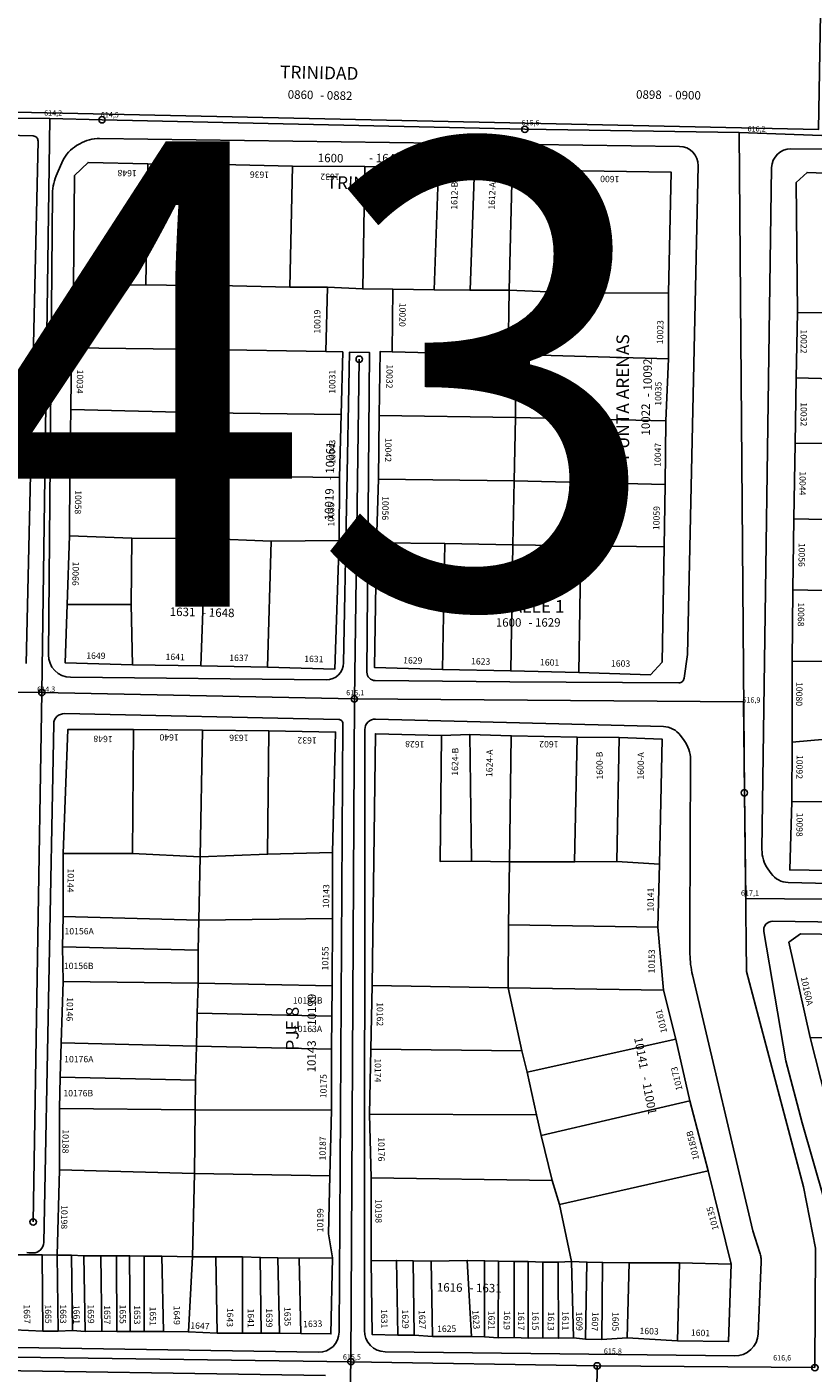
# Model space of a CAD drawing. Extents: x 349900 to 358900, y 6284200 to 6293338.
# Drawn here: x 350338 to 350524, y 6286679 to 6286997 of the extents above; entities that cross this region are included whole.
import ezdxf

# ---------------------------------------------------------------- set-up
doc = ezdxf.new("R2010")
doc.units = 0
doc.header["$MEASUREMENT"] = 0
doc.layers.get('0').update_dxf_attribs({"linetype": 'CONTINUOUS'})
for name, color, linetype in [('1010', 7, 'CONTINUOUS'), ('1400', 7, 'CONTINUOUS'), ('1500', 7, 'CONTINUOUS'), ('2000', 7, 'CONTINUOUS'), ('2510', 7, 'CONTINUOUS'), ('LIMITE_PREDIAL', 7, 'CONTINUOUS')]:
    doc.layers.add(name, color=color, linetype=linetype)

msp = doc.modelspace()

# ---------------------------------------------------------------- linework, layer by layer
at = {"color": 1}
msp.add_lwpolyline([(350388.39, 6285979.26), (350133.8, 6286975.62), (350137.18, 6286995.63), (350225.84, 6286979.31), (350525.07, 6286972.85), (350536.25, 6287620.59), (350398.29, 6287610.68), (350393.92, 6287612.86), (350389.72, 6287625.64), (350385.01, 6287645.47), (350435.43, 6287684.45), (350485.17, 6287738.9), (350610.87, 6287989.29)], dxfattribs=at)
at = {"color": 10}
for points in [[(350308.75, 6286975.66), (350343.3, 6286975.45), (350355.68, 6286975.13)], [(350308.75, 6286975.66), (350343.3, 6286975.45), (350355.68, 6286975.13)], [(350355.68, 6286975.13), (350343.3, 6286975.45), (350341.48, 6286839.77)], [(350355.68, 6286975.13), (350455.65, 6286972.88), (350506.32, 6286972.09), (350525.86, 6286971.43)], [(350355.68, 6286975.13), (350455.65, 6286972.88)], [(350455.65, 6286972.88), (350506.32, 6286972.09), (350525.86, 6286971.43)], [(350525.86, 6286971.43), (350506.32, 6286972.09), (350507.52, 6286816.03)], [(350415.34, 6286838.22), (350416.49, 6286918.52)], [(350267.32, 6286840.54), (350341.48, 6286839.77)], [(350341.48, 6286839.77), (350339.41, 6286714.58)], [(350341.48, 6286839.77), (350415.34, 6286838.22)], [(350415.34, 6286838.22), (350414.53, 6286681.55)], [(350415.34, 6286838.22), (350507.35, 6286837.57), (350507.52, 6286816.03)], [(350507.52, 6286816.03), (350508.06, 6286773.81), (350521.51, 6286722.86), (350524.35, 6286708.37), (350524.21, 6286680.14)], [(350507.52, 6286816.03), (350507.84, 6286791.06), (350589.79, 6286790.37)], [(350211.21, 6286684.32), (350414.53, 6286681.55)], [(350414.53, 6286681.55), (350413.17, 6286625.3)], [(350414.53, 6286681.55), (350472.75, 6286680.55)], [(350472.75, 6286680.55), (350470.89, 6286541.16), (350479.61, 6286541.05)], [(350472.75, 6286680.55), (350524.21, 6286680.14)]]:
    msp.add_lwpolyline(points, dxfattribs=at)
at = {"layer": '1400', "color": 2}
for points in [[(350488.1, 6286846.95), (350485.3, 6286843.95), (350468.4, 6286844.45), (350452.3, 6286844.85), (350436.2, 6286845.15), (350420.1, 6286845.65), (350420.6, 6286875.15), (350421, 6286890.15), (350421.2, 6286905.25), (350421.4, 6286920.35), (350424.3, 6286920.25), (350424.4, 6286935.05), (350417.3, 6286935.15), (350409, 6286935.55), (350408.6, 6286920.35), (350412.6, 6286920.25), (350412.2, 6286905.45), (350411.8, 6286890.55), (350411.7, 6286875.65), (350410.7, 6286845.25), (350394.8, 6286845.75), (350379, 6286846.05), (350362.9, 6286846.25), (350347, 6286846.75), (350347.4, 6286860.55), (350348, 6286876.75), (350348.1, 6286891.55), (350348.3, 6286906.65), (350348.5, 6286921.25), (350348.9, 6286936.05), (350349.2, 6286961.95), (350352.4, 6286965.05), (350366.5, 6286964.75), (350383.9, 6286964.55), (350400.7, 6286964.15), (350417.8, 6286964.05), (350435.2, 6286963.65), (350443.7, 6286963.75), (350452.6, 6286963.35), (350469.1, 6286963.05), (350490.2, 6286962.75), (350489.6, 6286934.25), (350489.6, 6286918.65), (350489, 6286903.95), (350488.8, 6286888.95), (350488.6, 6286874.15), (350488.1, 6286846.95)], [(350539.35, 6286962), (350522.35, 6286962.7), (350519.75, 6286960.3), (350520.05, 6286929.6), (350519.75, 6286914.1), (350519.55, 6286898.6), (350519.25, 6286880.8), (350518.95, 6286864), (350518.85, 6286847.1), (350518.85, 6286828), (350518.75, 6286814), (350518.25, 6286797.8), (350550.35, 6286797.3)], [(350334.9, 6286689.1), (350341.7, 6286688.8), (350345.3, 6286688.8), (350348.7, 6286688.9), (350351.7, 6286688.7), (350355.6, 6286688.8), (350359.2, 6286688.7), (350362.3, 6286688.7), (350365.6, 6286688.7), (350370.2, 6286688.7), (350376.1, 6286688.6), (350382.9, 6286688.3), (350388.9, 6286688.3), (350393.3, 6286688.3), (350397.6, 6286688.3), (350402.7, 6286688.2), (350409.8, 6286688.1), (350410.2, 6286706.1), (350409.2, 6286711.8), (350409.5, 6286725.5), (350409.9, 6286741), (350409.9, 6286755.4), (350410, 6286763.2), (350410.1, 6286770.4), (350410.2, 6286786.3), (350410.2, 6286801.9), (350410.9, 6286830.4), (350395.1, 6286830.7), (350379.4, 6286830.8), (350363.1, 6286831), (350347.6, 6286831), (350346.5, 6286801.7), (350346.5, 6286786.8), (350346.3, 6286779.6), (350346.5, 6286771.4), (350346, 6286756.9), (350345.8, 6286748.8), (350345.6, 6286741.4), (350345.6, 6286726.9), (350345.1, 6286706.7), (350341.5, 6286706.8), (350335.5, 6286706.8)], [(350419.5, 6286688), (350425.6, 6286687.8), (350429.5, 6286687.8), (350433.8, 6286687.5), (350443, 6286687.5), (350446.1, 6286687.4), (350449.3, 6286687.2), (350453.1, 6286687.3), (350456.4, 6286687.1), (350459.9, 6286687.2), (350463.6, 6286687.1), (350467.1, 6286687.2), (350470, 6286686.9), (350473.8, 6286686.8), (350479.8, 6286687.2), (350491.7, 6286686.5), (350503.8, 6286686.3), (350504.4, 6286704.6), (350499, 6286726.7), (350494.6, 6286743.2), (350491.3, 6286757.8), (350488.4, 6286769.4), (350487.1, 6286784.3), (350487.5, 6286799.2), (350488.1, 6286828.7), (350477.9, 6286829.1), (350468, 6286829.2), (350452.4, 6286829.5), (350442.6, 6286829.8), (350435.9, 6286829.6), (350420.3, 6286830), (350419.5, 6286770.5), (350419.2, 6286755.4), (350418.9, 6286740.1), (350419.3, 6286725), (350419.3, 6286705.4), (350419.5, 6286688)], [(350549.4, 6286782.2), (350520.8, 6286782.7), (350518, 6286780.7), (350523.1, 6286758.2), (350526.9, 6286743.3)]]:
    msp.add_lwpolyline(points, dxfattribs=at)
at = {"layer": '1500'}
for centre in [(350355.67, 6286975.13), (350455.64, 6286972.88), (350416.48, 6286918.52), (350341.47, 6286839.77), (350415.33, 6286838.22), (350507.51, 6286816.03), (350339.4, 6286714.58), (350414.52, 6286681.55), (350472.74, 6286680.55), (350524.2, 6286680.14)]:
    msp.add_circle(centre, 0.759, dxfattribs=at)
at = {"layer": '2000', "color": 1}
for points in [[(350337.76, 6286846.6), (350340.56, 6286970.08), (350340.54, 6286970.32), (350340.48, 6286970.54), (350340.38, 6286970.75), (350340.23, 6286970.93), (350340.06, 6286971.08), (350339.85, 6286971.2), (350339.63, 6286971.27), (350339.4, 6286971.3), (350277.7, 6286972.8)], [(350492.02, 6286842.04), (350492.25, 6286842.06), (350492.47, 6286842.12), (350492.68, 6286842.22), (350492.87, 6286842.36), (350493.03, 6286842.52), (350493.15, 6286842.71), (350493.25, 6286842.93), (350493.3, 6286843.15), (350494.1, 6286848.75), (350496.61, 6286964.28), (350496.54, 6286965.16), (350496.3, 6286966.01), (350495.9, 6286966.79), (350495.36, 6286967.48), (350494.68, 6286968.05), (350493.91, 6286968.48), (350493.08, 6286968.75), (350492.2, 6286968.85), (350355.1, 6286970.72), (350354.49, 6286970.7), (350353.88, 6286970.65), (350353.28, 6286970.55), (350352.69, 6286970.42), (350352.1, 6286970.24), (350351.53, 6286970.03), (350350.98, 6286969.77), (350350.45, 6286969.48), (350349.65, 6286969.02), (350349.14, 6286968.69), (350348.66, 6286968.33), (350348.21, 6286967.93), (350347.78, 6286967.49), (350347.39, 6286967.03), (350347.04, 6286966.54), (350346.73, 6286966.02), (350346.45, 6286965.48), (350345.05, 6286962.42), (350344.8, 6286961.86), (350344.59, 6286961.28), (350344.41, 6286960.69), (350344.26, 6286960.09), (350344.14, 6286959.49), (350344.05, 6286958.88), (350344, 6286958.27), (350343.98, 6286957.65), (350342.99, 6286848.66), (350343.09, 6286847.63), (350343.38, 6286846.64), (350343.85, 6286845.73), (350344.5, 6286844.93), (350345.29, 6286844.26), (350346.19, 6286843.77), (350347.18, 6286843.46), (350348.2, 6286843.35), (350408.7, 6286842.75), (350409.49, 6286842.82), (350410.25, 6286843.04), (350410.95, 6286843.4), (350411.57, 6286843.9), (350412.08, 6286844.5), (350412.46, 6286845.19), (350412.71, 6286845.94), (350412.8, 6286846.73), (350414.21, 6286920.21), (350418.9, 6286920.15), (350418.3, 6286844.55), (350418.33, 6286844.16), (350418.44, 6286843.79), (350418.62, 6286843.45), (350418.87, 6286843.15), (350419.16, 6286842.9), (350419.5, 6286842.72), (350419.87, 6286842.6), (350420.26, 6286842.56), (350452.1, 6286842.25), (350492.02, 6286842.04)], [(350578.65, 6286967.82), (350518.55, 6286968.3), (350517.67, 6286968.22), (350516.81, 6286967.97), (350516.03, 6286967.56), (350515.34, 6286967), (350514.77, 6286966.33), (350514.34, 6286965.55), (350514.07, 6286964.7), (350513.97, 6286963.82), (350511.69, 6286802.6), (350511.7, 6286802), (350511.76, 6286801.4), (350511.87, 6286800.8), (350512.03, 6286800.22), (350512.23, 6286799.65), (350512.48, 6286799.1), (350512.77, 6286798.57), (350513.1, 6286798.06), (350513.9, 6286796.94)], [(350337.92, 6286707.33), (350338.4, 6286707.28), (350339.37, 6286707.27), (350339.86, 6286707.32), (350340.33, 6286707.45), (350340.76, 6286707.68), (350341.15, 6286707.99), (350341.47, 6286708.36), (350341.71, 6286708.79), (350341.86, 6286709.26), (350341.91, 6286709.75), (350344.25, 6286832.3), (350344.31, 6286832.79), (350344.46, 6286833.25), (350344.7, 6286833.68), (350345.02, 6286834.05), (350345.4, 6286834.36), (350345.84, 6286834.58), (350346.31, 6286834.71), (350346.8, 6286834.75), (350411.63, 6286833.39), (350411.82, 6286833.37), (350412.01, 6286833.31), (350412.17, 6286833.22), (350412.32, 6286833.09), (350412.44, 6286832.94), (350412.53, 6286832.77), (350412.58, 6286832.59), (350412.6, 6286832.4), (350411.7, 6286688.5), (350411.6, 6286687.57), (350411.32, 6286686.68), (350410.88, 6286685.86), (350410.28, 6286685.14), (350409.55, 6286684.56), (350408.72, 6286684.13), (350407.82, 6286683.87), (350406.89, 6286683.79), (350218.7, 6286686.71)], [(350492.4, 6286829.6), (350492.03, 6286830.05), (350491.6, 6286830.45), (350491.14, 6286830.8), (350490.64, 6286831.09), (350490.11, 6286831.33), (350489.55, 6286831.51), (350488.98, 6286831.62), (350488.4, 6286831.67), (350420.32, 6286833.43), (350419.83, 6286833.4), (350419.36, 6286833.27), (350418.93, 6286833.05), (350418.54, 6286832.75), (350418.23, 6286832.37), (350417.99, 6286831.95), (350417.85, 6286831.48), (350417.79, 6286831), (350417.7, 6286688.9), (350417.79, 6286687.94), (350418.06, 6286687.01), (350418.5, 6286686.15), (350419.11, 6286685.39), (350419.85, 6286684.77), (350420.7, 6286684.3), (350421.62, 6286684.01), (350422.59, 6286683.91), (350505.2, 6286682.9), (350506.25, 6286682.99), (350507.27, 6286683.28), (350508.22, 6286683.76), (350509.05, 6286684.4), (350509.75, 6286685.2), (350510.28, 6286686.12), (350510.62, 6286687.12), (350510.77, 6286688.16), (350511.51, 6286705.06), (350511.51, 6286705.34), (350511.51, 6286705.63), (350511.49, 6286705.91), (350511.45, 6286706.19), (350511.41, 6286706.47), (350511.35, 6286706.75), (350511.28, 6286707.03), (350511.2, 6286707.3), (350509.5, 6286712.5), (350495.27, 6286772.97), (350495.14, 6286773.57), (350495.02, 6286774.19), (350494.92, 6286774.8), (350494.83, 6286775.42), (350494.76, 6286776.04), (350494.71, 6286776.66), (350494.68, 6286777.28), (350494.66, 6286777.9), (350494.64, 6286778.9), (350494.63, 6286779.53), (350494.62, 6286780.15), (350494.62, 6286780.78), (350494.61, 6286781.4), (350494.61, 6286782.03), (350494.61, 6286782.65), (350494.61, 6286783.28), (350494.61, 6286783.9), (350494.79, 6286823.9), (350494.77, 6286824.5), (350494.7, 6286825.1), (350494.58, 6286825.69), (350494.41, 6286826.27), (350494.2, 6286826.84), (350493.94, 6286827.38), (350493.64, 6286827.9), (350493.3, 6286828.4), (350492.4, 6286829.6)], [(350513.9, 6286796.94), (350514.26, 6286796.49), (350514.68, 6286796.08), (350515.13, 6286795.72), (350515.63, 6286795.42), (350516.15, 6286795.18), (350516.7, 6286795), (350517.27, 6286794.88), (350517.85, 6286794.84), (350550.35, 6286794)], [(350583.7, 6286784.7), (350514.2, 6286785.67), (350513.75, 6286785.62), (350513.31, 6286785.48), (350512.92, 6286785.25), (350512.59, 6286784.94), (350512.33, 6286784.56), (350512.16, 6286784.14), (350512.09, 6286783.69), (350512.12, 6286783.24), (350517.3, 6286752.7), (350521.2, 6286738), (350526.4, 6286719.9)], [(350408.5, 6286678.3), (350223.25, 6286681.11), (350222.97, 6286681.09), (350222.69, 6286681.04), (350222.42, 6286680.94), (350222.17, 6286680.82), (350221.94, 6286680.65), (350221.73, 6286680.46), (350221.55, 6286680.24), (350221.4, 6286680), (350219.85, 6286677.02)]]:
    msp.add_lwpolyline(points, dxfattribs=at)
at = {"layer": 'LIMITE_PREDIAL', "color": 4}
for points in [[(350352.4, 6286965.05), (350349.2, 6286961.95), (350348.9, 6286936.05), (350366, 6286936.15), (350366.5, 6286964.75), (350352.4, 6286965.05)], [(350366.5, 6286964.75), (350366, 6286936.15), (350380.6, 6286935.85), (350383.1, 6286935.95), (350383.9, 6286964.55), (350366.5, 6286964.75)], [(350400.7, 6286964.15), (350400.1, 6286935.55), (350383.1, 6286935.95), (350383.9, 6286964.55), (350400.7, 6286964.15)], [(350417.8, 6286964.05), (350417.3, 6286935.15), (350409, 6286935.55), (350400.1, 6286935.55), (350400.7, 6286964.15), (350417.8, 6286964.05)], [(350435.2, 6286963.65), (350434.2, 6286934.95), (350424.4, 6286935.05), (350417.3, 6286935.15), (350417.8, 6286964.05), (350435.2, 6286963.65)], [(350443.7, 6286963.75), (350442.7, 6286934.85), (350434.2, 6286934.95), (350435.2, 6286963.65), (350443.7, 6286963.75)], [(350452.6, 6286963.35), (350451.9, 6286934.85), (350442.7, 6286934.85), (350443.7, 6286963.75), (350452.6, 6286963.35)], [(350469.1, 6286963.05), (350468.5, 6286934.15), (350451.9, 6286934.85), (350452.6, 6286963.35), (350469.1, 6286963.05)], [(350469.1, 6286963.05), (350468.5, 6286934.15), (350489.6, 6286934.25), (350490.2, 6286962.75), (350469.1, 6286963.05)], [(350522.35, 6286962.7), (350519.75, 6286960.3), (350520.05, 6286929.6), (350539.05, 6286929.3), (350539.35, 6286962), (350522.35, 6286962.7)], [(350348.5, 6286921.25), (350380.6, 6286920.85), (350380.6, 6286935.85), (350366, 6286936.15), (350348.9, 6286936.05), (350348.5, 6286921.25)], [(350408.6, 6286920.35), (350380.6, 6286920.85), (350380.6, 6286935.85), (350383.1, 6286935.95), (350400.1, 6286935.55), (350409, 6286935.55), (350408.6, 6286920.35)], [(350424.3, 6286920.25), (350451.7, 6286919.55), (350451.9, 6286934.85), (350442.7, 6286934.85), (350434.2, 6286934.95), (350424.4, 6286935.05), (350424.3, 6286920.25)], [(350489.6, 6286918.65), (350453.5, 6286919.65), (350451.7, 6286919.55), (350451.9, 6286934.85), (350468.5, 6286934.15), (350489.6, 6286934.25), (350489.6, 6286918.65)], [(350519.75, 6286914.1), (350551.65, 6286913.3), (350551.85, 6286929.2), (350539.05, 6286929.3), (350520.05, 6286929.6), (350519.75, 6286914.1)], [(350348.5, 6286921.25), (350380.6, 6286920.85), (350380.3, 6286905.85), (350348.3, 6286906.65), (350348.5, 6286921.25)], [(350412.2, 6286905.45), (350380.3, 6286905.85), (350380.6, 6286920.85), (350408.6, 6286920.35), (350412.6, 6286920.25), (350412.2, 6286905.45)], [(350421.2, 6286905.25), (350453.4, 6286904.75), (350453.5, 6286919.65), (350451.7, 6286919.55), (350424.3, 6286920.25), (350421.4, 6286920.35), (350421.2, 6286905.25)], [(350489, 6286903.95), (350453.4, 6286904.75), (350453.5, 6286919.65), (350489.6, 6286918.65), (350489, 6286903.95)], [(350519.55, 6286898.6), (350551.45, 6286898.9), (350551.65, 6286913.3), (350519.75, 6286914.1), (350519.55, 6286898.6)], [(350348.1, 6286891.55), (350380.1, 6286890.95), (350380.3, 6286905.85), (350348.3, 6286906.65), (350348.1, 6286891.55)], [(350412.2, 6286905.45), (350380.3, 6286905.85), (350380.1, 6286890.95), (350411.8, 6286890.55), (350412.2, 6286905.45)], [(350421, 6286890.15), (350453.1, 6286889.75), (350453.4, 6286904.75), (350421.2, 6286905.25), (350421, 6286890.15)], [(350488.8, 6286888.95), (350453.1, 6286889.75), (350453.4, 6286904.75), (350489, 6286903.95), (350488.8, 6286888.95)], [(350519.25, 6286880.8), (350551.25, 6286880.1), (350551.45, 6286898.9), (350519.55, 6286898.6), (350519.25, 6286880.8)], [(350348, 6286876.75), (350362.7, 6286876.25), (350380.1, 6286876.15), (350380.1, 6286890.95), (350348.1, 6286891.55), (350348, 6286876.75)], [(350411.8, 6286890.55), (350380.1, 6286890.95), (350380.1, 6286876.15), (350395.7, 6286875.55), (350411.7, 6286875.65), (350411.8, 6286890.55)], [(350420.6, 6286875.15), (350436.7, 6286874.95), (350452.8, 6286874.65), (350453.1, 6286889.75), (350421, 6286890.15), (350420.6, 6286875.15)], [(350488.8, 6286888.95), (350453.1, 6286889.75), (350452.8, 6286874.65), (350468.9, 6286874.45), (350488.6, 6286874.15), (350488.8, 6286888.95)], [(350518.95, 6286864), (350551.05, 6286863.3), (350551.25, 6286880.1), (350519.25, 6286880.8), (350518.95, 6286864)], [(350348, 6286876.75), (350362.7, 6286876.25), (350362.6, 6286860.55), (350347.4, 6286860.55), (350348, 6286876.75)], [(350379, 6286846.05), (350380.1, 6286876.15), (350362.7, 6286876.25), (350362.6, 6286860.55), (350362.9, 6286846.25), (350379, 6286846.05)], [(350394.8, 6286845.75), (350395.7, 6286875.55), (350380.1, 6286876.15), (350379, 6286846.05), (350394.8, 6286845.75)], [(350394.8, 6286845.75), (350395.7, 6286875.55), (350411.7, 6286875.65), (350410.7, 6286845.25), (350394.8, 6286845.75)], [(350436.2, 6286845.15), (350436.7, 6286874.95), (350420.6, 6286875.15), (350420.1, 6286845.65), (350436.2, 6286845.15)], [(350452.3, 6286844.85), (350452.8, 6286874.65), (350436.7, 6286874.95), (350436.2, 6286845.15), (350452.3, 6286844.85)], [(350468.4, 6286844.45), (350468.9, 6286874.45), (350452.8, 6286874.65), (350452.3, 6286844.85), (350468.4, 6286844.45)], [(350485.3, 6286843.95), (350488.1, 6286846.95), (350488.6, 6286874.15), (350468.9, 6286874.45), (350468.4, 6286844.45), (350485.3, 6286843.95)], [(350518.85, 6286847.1), (350550.95, 6286847.2), (350551.05, 6286863.3), (350518.95, 6286864), (350518.85, 6286847.1)], [(350347, 6286846.75), (350347.4, 6286860.55), (350362.6, 6286860.55), (350362.9, 6286846.25), (350347, 6286846.75)], [(350518.85, 6286828), (350550.65, 6286830.8), (350550.95, 6286847.2), (350518.85, 6286847.1), (350518.85, 6286828)], [(350363.1, 6286831), (350362.9, 6286801.7), (350346.5, 6286801.7), (350347.6, 6286831), (350363.1, 6286831)], [(350363.1, 6286831), (350362.9, 6286801.7), (350378.9, 6286800.9), (350379.4, 6286830.8), (350363.1, 6286831)], [(350379.4, 6286830.8), (350378.9, 6286800.9), (350394.8, 6286801.5), (350395.1, 6286830.7), (350379.4, 6286830.8)], [(350395.1, 6286830.7), (350394.8, 6286801.5), (350410.2, 6286801.9), (350410.9, 6286830.4), (350395.1, 6286830.7)], [(350518.75, 6286814), (350550.55, 6286813.7), (350550.65, 6286830.8), (350518.85, 6286828), (350518.75, 6286814)], [(350420.3, 6286830), (350419.5, 6286770.5), (350451.7, 6286769.9), (350451.8, 6286784.8), (350452, 6286799.7), (350443, 6286799.9), (350435.6, 6286799.8), (350435.9, 6286829.6), (350420.3, 6286830)], [(350435.9, 6286829.6), (350435.6, 6286799.8), (350443, 6286799.9), (350442.6, 6286829.8), (350435.9, 6286829.6)], [(350442.6, 6286829.8), (350443, 6286799.9), (350452, 6286799.7), (350452.4, 6286829.5), (350442.6, 6286829.8)], [(350452.4, 6286829.5), (350452, 6286799.7), (350467.4, 6286799.7), (350468, 6286829.2), (350452.4, 6286829.5)], [(350468, 6286829.2), (350467.4, 6286799.7), (350477.4, 6286799.8), (350477.9, 6286829.1), (350468, 6286829.2)], [(350477.9, 6286829.1), (350477.4, 6286799.8), (350487.5, 6286799.2), (350488.1, 6286828.7), (350477.9, 6286829.1)], [(350518.25, 6286797.8), (350550.35, 6286797.3), (350550.55, 6286813.7), (350518.75, 6286814), (350518.25, 6286797.8)], [(350346.5, 6286786.8), (350378.6, 6286785.9), (350378.9, 6286800.9), (350362.9, 6286801.7), (350346.5, 6286801.7), (350346.5, 6286786.8)], [(350410.2, 6286786.3), (350378.6, 6286785.9), (350378.9, 6286800.9), (350394.8, 6286801.5), (350410.2, 6286801.9), (350410.2, 6286786.3)], [(350487.1, 6286784.3), (350451.8, 6286784.8), (350452, 6286799.7), (350467.4, 6286799.7), (350477.4, 6286799.8), (350487.5, 6286799.2), (350487.1, 6286784.3)], [(350346.3, 6286779.6), (350378.4, 6286778.8), (350378.6, 6286785.9), (350346.5, 6286786.8), (350346.3, 6286779.6)], [(350410.1, 6286770.4), (350378.4, 6286771), (350378.4, 6286778.8), (350378.6, 6286785.9), (350410.2, 6286786.3), (350410.1, 6286770.4)], [(350487.1, 6286784.3), (350451.8, 6286784.8), (350451.7, 6286769.9), (350488.4, 6286769.4), (350487.1, 6286784.3)], [(350523.1, 6286758.2), (350554.9, 6286758.1), (350549.4, 6286782.2), (350520.8, 6286782.7), (350518, 6286780.7), (350523.1, 6286758.2)], [(350346.5, 6286771.4), (350378.4, 6286771), (350378.4, 6286778.8), (350346.3, 6286779.6), (350346.5, 6286771.4)], [(350346.5, 6286771.4), (350378.4, 6286771), (350378.2, 6286763.9), (350378, 6286756.1), (350346, 6286756.9), (350346.5, 6286771.4)], [(350410, 6286763.2), (350378.2, 6286763.9), (350378.4, 6286771), (350410.1, 6286770.4), (350410, 6286763.2)], [(350419.2, 6286755.4), (350454.9, 6286755), (350451.7, 6286769.9), (350419.5, 6286770.5), (350419.2, 6286755.4)], [(350488.4, 6286769.4), (350451.7, 6286769.9), (350454.9, 6286755), (350456.2, 6286750), (350491.3, 6286757.8), (350488.4, 6286769.4)], [(350409.9, 6286755.4), (350378, 6286756.1), (350378.2, 6286763.9), (350410, 6286763.2), (350409.9, 6286755.4)], [(350346, 6286756.9), (350378, 6286756.1), (350377.8, 6286748.1), (350345.8, 6286748.8), (350346, 6286756.9)], [(350491.3, 6286757.8), (350456.2, 6286750), (350458.4, 6286739.9), (350459.5, 6286735), (350494.6, 6286743.2), (350491.3, 6286757.8)], [(350526.9, 6286743.3), (350558.4, 6286743.5), (350554.9, 6286758.1), (350523.1, 6286758.2), (350526.9, 6286743.3)], [(350409.9, 6286741), (350377.7, 6286741.1), (350377.8, 6286748.1), (350378, 6286756.1), (350409.9, 6286755.4), (350409.9, 6286741)], [(350418.9, 6286740.1), (350458.4, 6286739.9), (350456.2, 6286750), (350454.9, 6286755), (350419.2, 6286755.4), (350418.9, 6286740.1)], [(350345.6, 6286741.4), (350377.7, 6286741.1), (350377.8, 6286748.1), (350345.8, 6286748.8), (350345.6, 6286741.4)], [(350345.6, 6286726.9), (350377.5, 6286726), (350377.7, 6286741.1), (350345.6, 6286741.4), (350345.6, 6286726.9)], [(350409.5, 6286725.5), (350377.5, 6286726), (350377.7, 6286741.1), (350409.9, 6286741), (350409.5, 6286725.5)], [(350494.6, 6286743.2), (350459.5, 6286735), (350462.1, 6286724.4), (350463.8, 6286718.7), (350499, 6286726.7), (350494.6, 6286743.2)], [(350418.9, 6286740.1), (350458.4, 6286739.9), (350459.5, 6286735), (350462.1, 6286724.4), (350419.3, 6286725), (350418.9, 6286740.1)], [(350345.6, 6286726.9), (350377.5, 6286726), (350377.1, 6286706.3), (350369.8, 6286706.5), (350365.6, 6286706.5), (350362.2, 6286706.6), (350351.4, 6286706.6), (350348.5, 6286706.7), (350345.1, 6286706.7), (350345.6, 6286726.9)], [(350409.5, 6286725.5), (350377.5, 6286726), (350377.1, 6286706.3), (350388.9, 6286706.3), (350393.1, 6286706.2), (350397.2, 6286706.1), (350402.3, 6286706), (350410.2, 6286706.1), (350409.2, 6286711.8), (350409.5, 6286725.5)], [(350499, 6286726.7), (350463.8, 6286718.7), (350466.7, 6286705.2), (350470.3, 6286705.1), (350474, 6286705), (350480.3, 6286704.9), (350492.2, 6286704.9), (350504.4, 6286704.6), (350499, 6286726.7)], [(350419.3, 6286725), (350462.1, 6286724.4), (350463.8, 6286718.7), (350466.7, 6286705.2), (350463.5, 6286705.1), (350459.9, 6286705.1), (350456.4, 6286705.2), (350453.1, 6286705.2), (350449.4, 6286705.3), (350446.1, 6286705.4), (350442, 6286705.5), (350433.5, 6286705.3), (350429.2, 6286705.4), (350425.3, 6286705.5), (350419.3, 6286705.4), (350419.3, 6286725)], [(350334.9, 6286689.1), (350335.5, 6286706.8), (350341.5, 6286706.8), (350341.7, 6286688.8), (350334.9, 6286689.1)], [(350341.7, 6286688.8), (350341.5, 6286706.8), (350345.1, 6286706.7), (350345.3, 6286688.8), (350341.7, 6286688.8)], [(350345.3, 6286688.8), (350345.1, 6286706.7), (350348.5, 6286706.7), (350348.7, 6286688.9), (350345.3, 6286688.8)], [(350348.7, 6286688.9), (350348.5, 6286706.7), (350351.4, 6286706.6), (350351.7, 6286688.7), (350348.7, 6286688.9)], [(350351.7, 6286688.7), (350351.4, 6286706.6), (350355.4, 6286706.6), (350355.6, 6286688.8), (350351.7, 6286688.7)], [(350359.2, 6286688.7), (350359.1, 6286706.6), (350355.4, 6286706.6), (350355.6, 6286688.8), (350359.2, 6286688.7)], [(350362.3, 6286688.7), (350362.2, 6286706.6), (350359.1, 6286706.6), (350359.2, 6286688.7), (350362.3, 6286688.7)], [(350365.6, 6286688.7), (350365.6, 6286706.5), (350362.2, 6286706.6), (350362.3, 6286688.7), (350365.6, 6286688.7)], [(350370.2, 6286688.7), (350369.8, 6286706.5), (350365.6, 6286706.5), (350365.6, 6286688.7), (350370.2, 6286688.7)], [(350376.1, 6286688.6), (350377.1, 6286706.3), (350369.8, 6286706.5), (350370.2, 6286688.7), (350376.1, 6286688.6)], [(350382.9, 6286688.3), (350382.6, 6286706.3), (350377.1, 6286706.3), (350376.1, 6286688.6), (350382.9, 6286688.3)], [(350388.9, 6286688.3), (350388.9, 6286706.3), (350382.6, 6286706.3), (350382.9, 6286688.3), (350388.9, 6286688.3)], [(350393.3, 6286688.3), (350393.1, 6286706.2), (350388.9, 6286706.3), (350388.9, 6286688.3), (350393.3, 6286688.3)], [(350397.6, 6286688.3), (350397.2, 6286706.1), (350393.1, 6286706.2), (350393.3, 6286688.3), (350397.6, 6286688.3)], [(350402.7, 6286688.2), (350402.3, 6286706), (350397.2, 6286706.1), (350397.6, 6286688.3), (350402.7, 6286688.2)], [(350409.8, 6286688.1), (350410.2, 6286706.1), (350402.3, 6286706), (350402.7, 6286688.2), (350409.8, 6286688.1)], [(350425.6, 6286687.8), (350425.3, 6286705.5), (350419.3, 6286705.4), (350419.5, 6286688), (350425.6, 6286687.8)], [(350425.6, 6286687.8), (350425.3, 6286705.5), (350429.2, 6286705.4), (350429.5, 6286687.8), (350425.6, 6286687.8)], [(350429.5, 6286687.8), (350429.2, 6286705.4), (350433.5, 6286705.3), (350433.8, 6286687.5), (350429.5, 6286687.8)], [(350433.8, 6286687.5), (350433.5, 6286705.3), (350442, 6286705.5), (350443, 6286687.5), (350433.8, 6286687.5)], [(350443, 6286687.5), (350442, 6286705.5), (350446.1, 6286705.4), (350446.1, 6286687.4), (350443, 6286687.5)], [(350446.1, 6286687.4), (350446.1, 6286705.4), (350449.4, 6286705.3), (350449.3, 6286687.2), (350446.1, 6286687.4)], [(350449.3, 6286687.2), (350449.4, 6286705.3), (350453.1, 6286705.2), (350453.1, 6286687.3), (350449.3, 6286687.2)], [(350453.1, 6286687.3), (350453.1, 6286705.2), (350456.4, 6286705.2), (350456.4, 6286687.1), (350453.1, 6286687.3)], [(350456.4, 6286687.1), (350456.4, 6286705.2), (350459.9, 6286705.1), (350459.9, 6286687.2), (350456.4, 6286687.1)], [(350459.9, 6286687.2), (350459.9, 6286705.1), (350463.5, 6286705.1), (350463.6, 6286687.1), (350459.9, 6286687.2)], [(350463.6, 6286687.1), (350463.5, 6286705.1), (350466.7, 6286705.2), (350467.1, 6286687.2), (350463.6, 6286687.1)], [(350467.1, 6286687.2), (350466.7, 6286705.2), (350470.3, 6286705.1), (350470, 6286686.9), (350467.1, 6286687.2)], [(350470, 6286686.9), (350470.3, 6286705.1), (350474, 6286705), (350473.8, 6286686.8), (350470, 6286686.9)], [(350473.8, 6286686.8), (350474, 6286705), (350480.3, 6286704.9), (350479.8, 6286687.2), (350473.8, 6286686.8)], [(350479.8, 6286687.2), (350480.3, 6286704.9), (350492.2, 6286704.9), (350491.7, 6286686.5), (350479.8, 6286687.2)], [(350491.7, 6286686.5), (350492.2, 6286704.9), (350504.4, 6286704.6), (350503.8, 6286686.3), (350491.7, 6286686.5)]]:
    msp.add_lwpolyline(points, dxfattribs=at)

# ---------------------------------------------------------------- texts
at = {"color": 10}
for s, rotation, p in [('TRINIDAD', 358.7289, (350397.74, 6286984.97)), ('TRINIDAD', 358.9581, (350408.77, 6286958.84)), ('PUNTA ARENAS', 90.0117, (350480.29, 6286894.69)), ('PJE 8', 89.7252, (350402.14, 6286755.07))]:
    msp.add_text(s, height=3, rotation=rotation, dxfattribs=at).set_placement(p)
at = {"color": 1}
for s, p in [('614,2', (350341.99, 6286976.11)), ('614,5', (350355.38, 6286975.69)), ('615,6', (350454.85, 6286973.84)), ('616,2', (350508.29, 6286972.35)), ('614,3', (350340.35, 6286839.9)), ('615,1', (350413.41, 6286839.08)), ('616,9', (350507.06, 6286837.35)), ('617,1', (350506.72, 6286791.71)), ('615,8', (350474.31, 6286683.42)), ('615,5', (350412.62, 6286682.03)), ('616,6', (350514.34, 6286681.84))]:
    msp.add_text(s, height=1.25, dxfattribs=at).set_placement(p)
at = {"color": 3}
msp.add_text('1743', height=110, dxfattribs=at).set_placement((350155.38, 6286860))
at = {"color": 10}
msp.add_text('CALLE 1', height=3, dxfattribs=at).set_placement((350449.87, 6286858.6))
at = {"layer": '1010', "color": 10}
for s, rotation, p in [('0860', 358.7289, (350399.56, 6286980.13)), (' - 0882', 358.7289, (350406.63, 6286979.97)), ('0898', 359.1299, (350481.92, 6286980.13)), (' - 0900', 359.1299, (350489, 6286980.02)), ('1600', 358.9581, (350406.67, 6286965.14)), (' - 1648', 358.9581, (350418.21, 6286965.14)), (' - 10092', 90.0117, (350485.64, 6286908.96)), ('10022', 90.0117, (350485.2, 6286900.49)), (' - 10061', 88.6939, (350410.48, 6286889.27)), ('10019', 88.6939, (350410.28, 6286880.42)), ('1631', 358.7862, (350371.67, 6286857.87)), (' - 1648', 358.7862, (350378.75, 6286857.72)), (' - 10199', 89.7252, (350406.23, 6286758.78)), ('10143', 89.7252, (350406.18, 6286749.93)), ('10141', 280.5774, (350481.45, 6286758.08)), (' - 11001', 280.5774, (350483.07, 6286749.38)), ('1616', 359.0153, (350434.82, 6286698.16)), (' - 1631', 359.0153, (350441.9, 6286698.04))]:
    msp.add_text(s, height=2, rotation=rotation, dxfattribs=at).set_placement(p)
for s, p in [('1600', (350448.77, 6286855.3)), (' - 1629', (350455.85, 6286855.3))]:
    msp.add_text(s, height=2, dxfattribs=at).set_placement(p)
at = {"layer": '2510', "color": 4}
for s, rotation, p in [('1648', 179.2785, (350363.9, 6286963.23)), ('1638', 179.2785, (350377.35, 6286963.07)), ('1636', 179.2785, (350395.19, 6286962.87)), ('1632', 179.2785, (350411.85, 6286962.35)), ('1622', 179.2785, (350428.86, 6286962.19)), ('1602', 179.2785, (350464.38, 6286962.01)), ('1600', 179.2785, (350478, 6286961.84)), ('1612-B', 88.9803, (350439.66, 6286953.87)), ('1612-A', 88.0063, (350448.51, 6286953.87)), ('10022', 268.7172, (350349.97, 6286932.48)), ('10019', 90.0117, (350407.31, 6286924.57)), ('10020', 269.0037, (350426.01, 6286931.89)), ('10023', 88.923, (350488.31, 6286922.06)), ('10022', 269.9777, (350520.81, 6286925.55)), ('10032', 269.0037, (350422.95, 6286917.31)), ('10034', 268.7172, (350349.77, 6286916.08)), ('10031', 90.0117, (350410.85, 6286910.36)), ('10035', 88.923, (350487.85, 6286907.52)), ('10032', 269.9777, (350520.81, 6286908.35)), ('10046', 268.7172, (350349.44, 6286901.18)), ('10043', 90.0117, (350410.85, 6286893.8)), ('10042', 269.0037, (350422.64, 6286899.91)), ('10047', 88.923, (350487.76, 6286893.07)), ('10044', 269.2902, (350520.59, 6286892.02)), ('10058', 268.7172, (350349.35, 6286887.57)), ('10055', 90.0117, (350410.57, 6286878.98)), ('10056', 269.0037, (350421.97, 6286886.17)), ('10059', 88.923, (350487.44, 6286878.12)), ('10056', 269.2902, (350520.38, 6286875.13)), ('10066', 268.7172, (350348.75, 6286870.69)), ('10068', 269.2902, (350520.21, 6286861.03)), ('1649', 359.1299, (350351.95, 6286847.72)), ('1641', 359.1299, (350370.69, 6286847.44)), ('1637', 359.1299, (350385.75, 6286847.22)), ('1631', 359.1299, (350403.47, 6286846.96)), ('1629', 359.1299, (350426.86, 6286846.61)), ('1623', 359.1299, (350442.91, 6286846.38)), ('1601', 359.1299, (350459.22, 6286846.14)), ('1603', 359.1299, (350475.99, 6286845.89)), ('10080', 269.2902, (350519.79, 6286842.22)), ('1648', 179.565, (350358.2, 6286829.49)), ('1640', 179.565, (350373.82, 6286829.86)), ('1636', 179.565, (350390.31, 6286829.75)), ('1632', 179.565, (350406.44, 6286829.15)), ('1628', 178.7055, (350431.9, 6286828.2)), ('1602', 179.565, (350463.6, 6286828.24)), ('1624-B', 88.9803, (350439.82, 6286820.06)), ('1624-A', 88.9803, (350447.96, 6286819.75)), ('1600-B', 90.9857, (350474.1, 6286819.18)), ('1600-A', 88.9803, (350483.72, 6286819.14)), ('10092', 269.1183, (350519.87, 6286824.98)), ('10098', 269.1183, (350519.89, 6286811.33)), ('10144', 269.0037, (350347.57, 6286798.15)), ('10143', 89.2095, (350409.35, 6286788.73)), ('10141', 89.496, (350486.07, 6286787.93)), ('10155', 89.2095, (350409.15, 6286774.03)), ('10153', 89.496, (350486.33, 6286773.34)), ('10160A', 282.239, (350520.87, 6286772.38)), ('10146', 269.0037, (350347.37, 6286767.71)), ('10162', 269.9777, (350420.64, 6286766.53)), ('10161', 103.4762, (350489.29, 6286759.46)), ('10174', 269.9777, (350420.16, 6286753.26)), ('10173', 103.4762, (350492.92, 6286745.88)), ('10175', 89.2095, (350408.73, 6286743.83)), ('10188', 269.0037, (350346.37, 6286736.47)), ('10187', 89.2095, (350408.53, 6286729.12)), ('10185B', 103.4762, (350496.87, 6286729.43)), ('10176', 269.9777, (350420.97, 6286734.59)), ('10198', 269.9777, (350420.32, 6286719.99)), ('10198', 269.0037, (350346.06, 6286718.57)), ('10199', 89.2095, (350407.96, 6286712.12)), ('10135', 105.5961, (350501.49, 6286712.89)), ('1667', 271.009, (350337.15, 6286695.07)), ('1665', 271.009, (350342.15, 6286695.07)), ('1663', 269.9777, (350345.75, 6286695.09)), ('1661', 271.009, (350348.85, 6286694.97)), ('1659', 271.009, (350352.25, 6286695.07)), ('1657', 269.9777, (350356.15, 6286694.89)), ('1655', 269.9777, (350359.83, 6286695.05)), ('1653', 269.9777, (350363.23, 6286694.89)), ('1651', 269.9777, (350366.97, 6286694.57)), ('1649', 269.9777, (350372.63, 6286694.79)), ('1643', 269.0037, (350385.23, 6286694.29)), ('1641', 269.9777, (350390.11, 6286694.11)), ('1639', 269.9777, (350394.47, 6286694.17)), ('1635', 271.009, (350398.75, 6286694.47)), ('1631', 271.009, (350421.6, 6286693.97)), ('1629', 271.009, (350426.6, 6286693.87)), ('1627', 273.0144, (350430.5, 6286693.72)), ('1623', 273.9884, (350443.2, 6286693.7)), ('1621', 269.9777, (350447, 6286693.59)), ('1619', 269.0037, (350450.7, 6286693.61)), ('1617', 269.9777, (350454, 6286693.49)), ('1615', 269.9777, (350457.4, 6286693.49)), ('1613', 269.0037, (350461.1, 6286693.41)), ('1611', 269.9777, (350464.5, 6286693.49)), ('1647', 357.01, (350376.52, 6286689.4)), ('1633', 1.9481, (350403.25, 6286689.68)), ('1625', 0.6303, (350434.89, 6286688.57)), ('1609', 271.009, (350467.7, 6286693.37)), ('1607', 266.9983, (350471.6, 6286693.34)), ('1605', 269.9777, (350476.3, 6286693.29)), ('1603', 358.0413, (350482.72, 6286688.11)), ('1601', 358.0413, (350494.87, 6286687.69))]:
    msp.add_text(s, height=1.5, rotation=rotation, dxfattribs=at).set_placement(p)
for s, p in [('10156A', (350346.81, 6286782.56)), ('10156B', (350346.65, 6286774.36)), ('10163B', (350400.79, 6286766.21)), ('10163A', (350400.79, 6286759.46)), ('10176A', (350346.73, 6286752.33)), ('10176B', (350346.55, 6286744.27))]:
    msp.add_text(s, height=1.5, dxfattribs=at).set_placement(p)

doc.saveas('drawing.dxf')
